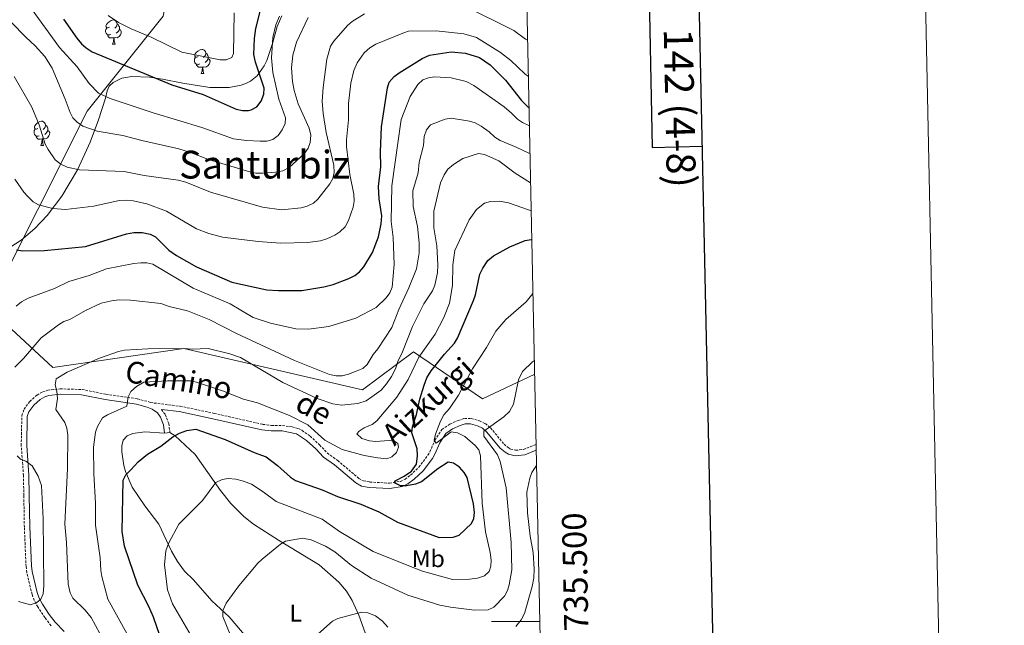
# Model space of a CAD drawing. Units: metres. Extents: x 640580 to 645096, y 4734097 to 4737159.
# Drawn here: x 644689 to 645096, y 4735498 to 4735749 of the extents above; entities that cross this region are included whole.
import ezdxf
from ezdxf.enums import TextEntityAlignment as Align

# ---------------------------------------------------------------- set-up
doc = ezdxf.new("R2010")
doc.units = ezdxf.units.M
doc.header["$MEASUREMENT"] = 0
doc.linetypes.add('TRAZOS', pattern=[0.75, 0.5, -0.25])
doc.linetypes.add('TRAZOSX2', pattern=[1.5, 1, -0.5])
for name, color, linetype, lineweight in [('Level 20', 19, 'Continuous', 0), ('Level 21', 1, 'TRAZOS', 0), ('Level 35', 92, 'Continuous', 0), ('Level 36', 92, 'Continuous', 0), ('Level 37', 92, 'Continuous', 0), ('Level 4', 36, 'Continuous', 30), ('Level 44', 1, 'Continuous', 0), ('Level 45', 19, 'Continuous', 0), ('Level 5', 36, 'Continuous', 0), ('Level 61', 19, 'Continuous', 0), ('Level 63', 7, 'Continuous', 0)]:
    doc.layers.add(name, color=color, linetype=linetype, lineweight=lineweight)
doc.styles.add('Arial', font='ARIAL.TTF', dxfattribs={"height": 0.2})

msp = doc.modelspace()

# ---------------------------------------------------------------- linework, layer by layer
at = {"layer": 'Level 20', "color": 19, "linetype": 'Continuous', "lineweight": 0, "ltscale": 0.5}
msp.add_polyline3d([(644901.7, 4735602.29, 612.36), (644880.11, 4735592.13, 617.83), (644851.62, 4735611.53, 632.03), (644830.5, 4735595.9, 636.87), (644756.72, 4735612.91, 634.99), (644702.59, 4735605.06, 636.33), (644675.74, 4735629.69, 645.01), (644716.67, 4735711.11, 667.06), (644748.1, 4735750.34, 683.03), (644758.14, 4735799.17, 701.86), (644764.69, 4735832.73, 713.88), (644768.51, 4735856.61, 725.26)], dxfattribs=at)
at = {"layer": 'Level 21', "color": 19, "linetype": 'TRAZOSX2', "lineweight": 0}
for points in [[(644701.77, 4735498.3, 638.71), (644699.23, 4735501.63, 638.89), (644696.32, 4735506.08, 639.52), (644694.82, 4735508.79, 640.01), (644693.92, 4735511.31, 640.11), (644691.77, 4735520.28, 640.72), (644691.45, 4735522.81, 640.91), (644690.75, 4735539.05, 641.32), (644690.53, 4735552.06, 641.45), (644690.39, 4735560.38, 640.8), (644689.47, 4735572.78, 639.47), (644689.71, 4735585.13, 638.22), (644690.62, 4735587.81, 637.87), (644692.96, 4735591.05, 637.21), (644695.98, 4735593.69, 636.42), (644698.34, 4735595.04, 635.8), (644700.39, 4735595.66, 635.34), (644705.57, 4735596.23, 635.13), (644714.59, 4735595.97, 633.65), (644724.5, 4735594.01, 631.57), (644737.51, 4735592.09, 629.06), (644742.2, 4735590.87, 627.98), (644742.96, 4735590.56, 627.45), (644755.17, 4735589.05, 627.09), (644769.21, 4735586.1, 626.87), (644789.31, 4735581.55, 628.24), (644792.96, 4735581.11, 628.52), (644797.44, 4735581.08, 628.34), (644801.43, 4735580.51, 628.16), (644804.01, 4735579.8, 628.16), (644805.5, 4735579.1, 628.16), (644808.84, 4735576.69, 628.16), (644812.8, 4735573.05, 628.88), (644815.96, 4735569.72, 629.06), (644820.28, 4735566.58, 628.16), (644828.99, 4735559.2, 627.8), (644830.91, 4735558.19, 627.66), (644833.56, 4735557.7, 627.39), (644841.71, 4735557.24, 626.01), (644846.2, 4735557.97, 625.11), (644848.12, 4735558.86, 624.42), (644850.42, 4735560.57, 623.5), (644853.85, 4735563.86, 622.8), (644857.55, 4735568.75, 621.73), (644858.42, 4735570.2, 621.34), (644860.43, 4735574.99, 619.55), (644863.27, 4735579.38, 618.51), (644866.68, 4735581.69, 617.92), (644870.07, 4735583.15, 617.22), (644872.65, 4735583.98, 616.67), (644875.47, 4735583.96, 616.25), (644878.88, 4735583.06, 616.01), (644881.31, 4735581.85, 615.78), (644883.44, 4735580.12, 615.21), (644889.05, 4735573.36, 613.09), (644890.73, 4735571.92, 612.61), (644891.76, 4735571.35, 612.37), (644893.84, 4735570.84, 612.02), (644897.09, 4735571.18, 611.13), (644902.31, 4735573.25, 610.13)], [(644747.44, 4735587.74, 627.45), (644748.98, 4735585.58, 626.59), (644750.48, 4735581.94, 625.92), (644750.95, 4735578.13, 624.92)]]:
    msp.add_polyline3d(points, dxfattribs=at)
at = {"layer": 'Level 21', "color": 19, "linetype": 'Continuous', "lineweight": 0}
for points in [[(644707.23, 4735495.87, 638.55), (644703.48, 4735499.76, 638.71), (644701.07, 4735502.93, 638.89), (644698.25, 4735507.24, 639.52), (644696.88, 4735509.72, 640.01), (644696.08, 4735511.96, 640.11), (644693.99, 4735520.68, 640.72), (644693.7, 4735522.99, 640.91), (644693, 4735539.12, 641.32), (644692.78, 4735552.1, 641.45), (644692.64, 4735560.49, 640.8), (644691.72, 4735572.84, 639.47), (644691.96, 4735584.74, 638.22), (644692.64, 4735586.77, 637.87), (644694.63, 4735589.52, 637.21), (644697.29, 4735591.85, 636.42), (644699.24, 4735592.96, 635.8), (644700.84, 4735593.45, 635.34), (644705.66, 4735593.98, 635.13), (644714.34, 4735593.72, 633.65), (644724.12, 4735591.79, 631.57), (644737.06, 4735589.88, 629.06), (644741.48, 4735588.73, 627.98), (644743.56, 4735587.87, 627.57), (644745.74, 4735586.26, 627.09), (644747, 4735584.48, 626.59), (644748.28, 4735581.36, 625.92), (644748.72, 4735577.87, 624.93)], [(644747.44, 4735587.74, 627.45), (644754.8, 4735586.83, 627.09), (644768.73, 4735583.9, 626.87), (644788.93, 4735579.33, 628.24), (644792.82, 4735578.86, 628.52), (644797.28, 4735578.83, 628.34), (644803.23, 4735577.68, 628.16), (644807.42, 4735574.94, 628.16), (644811.22, 4735571.45, 628.88), (644814.47, 4735568.02, 629.06), (644818.89, 4735564.81, 628.16), (644827.73, 4735557.33, 627.8), (644830.17, 4735556.04, 627.66), (644833.29, 4735555.47, 627.39), (644841.82, 4735554.98, 626.01), (644846.87, 4735555.8, 625.11), (644849.27, 4735556.92, 624.42), (644851.88, 4735558.84, 623.5), (644855.54, 4735562.36, 622.8), (644859.42, 4735567.49, 621.73), (644860.43, 4735569.18, 621.34), (644862.43, 4735573.94, 619.55), (644864.91, 4735577.79, 618.51), (644867.76, 4735579.71, 617.92), (644870.87, 4735581.04, 617.22), (644872.99, 4735581.73, 616.67), (644875.17, 4735581.71, 616.25), (644878.09, 4735580.94, 616.01), (644880.09, 4735579.94, 615.78), (644881.85, 4735578.51, 615.21), (644887.44, 4735571.78, 613.09), (644889.44, 4735570.06, 612.61), (644890.93, 4735569.24, 612.37), (644893.68, 4735568.56, 612.02), (644897.63, 4735568.98, 611.13), (644902.36, 4735570.86, 610.3)]]:
    msp.add_polyline3d(points, dxfattribs=at)
at = {"layer": 'Level 35', "color": 92, "linetype": 'Continuous', "lineweight": 0, "ltscale": 0.5}
msp.add_polyline3d([(644797.18, 4735750.45, 676.36), (644795.32, 4735746.13, 678.36), (644793.26, 4735739.06, 681.47), (644790.92, 4735732, 683.75), (644789.86, 4735729.8, 684.14), (644787.02, 4735725.7, 684.29), (644784.25, 4735723.49, 684.29), (644782.59, 4735722.66, 684.29), (644780.32, 4735721.8, 684.27), (644775.43, 4735720.84, 684.15), (644767.45, 4735720.92, 683.72), (644756.2, 4735722.71, 682.63), (644747.82, 4735724.35, 681.4), (644742.51, 4735725.17, 680.37), (644735.22, 4735725.44, 678.47), (644730.99, 4735724.67, 676.96), (644727.4, 4735722.87, 675.26), (644725.76, 4735721.38, 674.24), (644725.04, 4735719.49, 672.8), (644724.32, 4735716.46, 671.36), (644721.44, 4735707.5, 667.76), (644717.95, 4735698.3, 664.17), (644712.67, 4735686.86, 659.94), (644706.24, 4735675.94, 656.25), (644700.19, 4735667.93, 653.88), (644695.07, 4735662.5, 652.54), (644689.46, 4735657.69, 651.65), (644682.05, 4735652.91, 651.26)], dxfattribs=at)
at = {"layer": 'Level 36', "color": 92, "linetype": 'Continuous', "lineweight": 0}
for p, q in [((644727.18, 4735738.76, 0.01), (644728.31, 4735738.76, 0.01)), ((644763.88, 4735726.62, 0.01), (644765, 4735726.62, 0.01)), ((644697.61, 4735696.91, 0.01), (644698.73, 4735696.91, 0.01)), ((644748.72, 4735577.87, 624.92), (644750.95, 4735578.13, 624.92))]:
    msp.add_line(p, q, dxfattribs=at)
for points in [[(644725.88, 4735745.82, 0.01), (644725.36, 4735745.55, 0.01), (644724.82, 4735745.61, 0.01), (644724.56, 4735745.98, 0.01), (644724.5, 4735746.4, 0.01), (644724.66, 4735746.92, 0.01), (644725.14, 4735747.52, 0.01), (644725.78, 4735748.05, 0.01), (644726.68, 4735748.63, 0.01), (644727.42, 4735748.79, 0.01), (644727.85, 4735748.74, 0.01), (644728.38, 4735748.42, 0.01), (644728.91, 4735747.84, 0.01), (644729.07, 4735747.2, 0.01), (644728.96, 4735746.35, 0.01), (644728.54, 4735745.82, 0.01), (644728.12, 4735745.39, 0.01)], [(644726.47, 4735742.74, 0.01), (644726.04, 4735742.58, 0.01), (644725.46, 4735742.64, 0.01), (644724.98, 4735742.85, 0.01), (644724.56, 4735743.27, 0.01), (644724.34, 4735743.86, 0.01), (644724.34, 4735744.28, 0.01), (644724.4, 4735744.86, 0.01), (644724.82, 4735745.55, 0.01)], [(644730.02, 4735744.92, 0.01), (644730.48, 4735744.67, 0.01), (644730.82, 4735744.05, 0.01), (644730.71, 4735743.33, 0.01), (644730.5, 4735742.69, 0.01), (644729.92, 4735741.95, 0.01), (644729.12, 4735741.47, 0.01), (644728.27, 4735741.57, 0.01), (644727.84, 4735741.44, 0.01)], [(644729.07, 4735747.2, 0.01), (644729.54, 4735746.88, 0.01), (644729.86, 4735746.24, 0.01), (644730.02, 4735745.92, 0.01), (644730.02, 4735745.34, 0.01), (644730.02, 4735744.92, 0.01), (644729.65, 4735744.23, 0.01), (644729.23, 4735743.75, 0.01), (644728.75, 4735743.33, 0.01)], [(644727.73, 4735741.44, 0.01), (644726.84, 4735741.36, 0.01), (644726, 4735741.36, 0.01), (644725.57, 4735741.79, 0.01), (644725.25, 4735742.26, 0.01), (644725.25, 4735742.58, 0.01)], [(644727.18, 4735738.76, 0.01), (644727.62, 4735739.92, 0.01), (644727.73, 4735741.44, 0.01), (644727.84, 4735741.44, 0.01), (644727.88, 4735740.86, 0.01), (644727.91, 4735740.17, 0.01), (644727.98, 4735739.56, 0.01), (644728.1, 4735739.16, 0.01), (644728.31, 4735738.76, 0.01)], [(644762.58, 4735733.68, 0.01), (644762.05, 4735733.41, 0.01), (644761.52, 4735733.47, 0.01), (644761.25, 4735733.84, 0.01), (644761.2, 4735734.26, 0.01), (644761.36, 4735734.78, 0.01), (644761.84, 4735735.38, 0.01), (644762.47, 4735735.91, 0.01), (644763.37, 4735736.49, 0.01), (644764.12, 4735736.65, 0.01), (644764.54, 4735736.6, 0.01), (644765.07, 4735736.28, 0.01), (644765.6, 4735735.7, 0.01), (644765.76, 4735735.06, 0.01), (644765.65, 4735734.21, 0.01), (644765.23, 4735733.68, 0.01), (644764.81, 4735733.25, 0.01)], [(644763.16, 4735730.6, 0.01), (644762.74, 4735730.44, 0.01), (644762.15, 4735730.5, 0.01), (644761.68, 4735730.71, 0.01), (644761.25, 4735731.13, 0.01), (644761.04, 4735731.72, 0.01), (644761.04, 4735732.14, 0.01), (644761.09, 4735732.72, 0.01), (644761.52, 4735733.41, 0.01)], [(644766.71, 4735732.78, 0.01), (644767.17, 4735732.53, 0.01), (644767.51, 4735731.91, 0.01), (644767.4, 4735731.19, 0.01), (644767.19, 4735730.55, 0.01), (644766.61, 4735729.81, 0.01), (644765.81, 4735729.33, 0.01), (644764.96, 4735729.43, 0.01), (644764.53, 4735729.3, 0.01)], [(644765.76, 4735735.06, 0.01), (644766.24, 4735734.74, 0.01), (644766.55, 4735734.1, 0.01), (644766.71, 4735733.78, 0.01), (644766.71, 4735733.2, 0.01), (644766.71, 4735732.78, 0.01), (644766.34, 4735732.09, 0.01), (644765.92, 4735731.61, 0.01), (644765.44, 4735731.19, 0.01)], [(644764.42, 4735729.3, 0.01), (644763.53, 4735729.22, 0.01), (644762.69, 4735729.22, 0.01), (644762.26, 4735729.65, 0.01), (644761.94, 4735730.12, 0.01), (644761.94, 4735730.44, 0.01)], [(644763.88, 4735726.62, 0.01), (644764.31, 4735727.78, 0.01), (644764.42, 4735729.3, 0.01), (644764.53, 4735729.3, 0.01), (644764.57, 4735728.72, 0.01), (644764.6, 4735728.03, 0.01), (644764.67, 4735727.42, 0.01), (644764.79, 4735727.02, 0.01), (644765, 4735726.62, 0.01)], [(644696.31, 4735703.97, 0.01), (644695.78, 4735703.7, 0.01), (644695.25, 4735703.76, 0.01), (644694.98, 4735704.13, 0.01), (644694.93, 4735704.56, 0.01), (644695.09, 4735705.08, 0.01), (644695.57, 4735705.67, 0.01), (644696.2, 4735706.2, 0.01), (644697.1, 4735706.78, 0.01), (644697.85, 4735706.94, 0.01), (644698.27, 4735706.89, 0.01), (644698.8, 4735706.58, 0.01), (644699.33, 4735705.99, 0.01), (644699.49, 4735705.35, 0.01), (644699.38, 4735704.5, 0.01), (644698.96, 4735703.97, 0.01), (644698.54, 4735703.54, 0.01)], [(644696.89, 4735700.89, 0.01), (644696.47, 4735700.73, 0.01), (644695.88, 4735700.79, 0.01), (644695.41, 4735701, 0.01), (644694.98, 4735701.42, 0.01), (644694.77, 4735702.01, 0.01), (644694.77, 4735702.43, 0.01), (644694.82, 4735703.02, 0.01), (644695.25, 4735703.7, 0.01)], [(644700.44, 4735703.07, 0.01), (644700.9, 4735702.82, 0.01), (644701.24, 4735702.2, 0.01), (644701.13, 4735701.48, 0.01), (644700.92, 4735700.84, 0.01), (644700.34, 4735700.1, 0.01), (644699.54, 4735699.62, 0.01), (644698.69, 4735699.72, 0.01), (644698.26, 4735699.6, 0.01)], [(644699.49, 4735705.35, 0.01), (644699.97, 4735705.04, 0.01), (644700.28, 4735704.4, 0.01), (644700.44, 4735704.08, 0.01), (644700.44, 4735703.5, 0.01), (644700.44, 4735703.07, 0.01), (644700.07, 4735702.38, 0.01), (644699.65, 4735701.9, 0.01), (644699.17, 4735701.48, 0.01)], [(644698.15, 4735699.6, 0.01), (644697.26, 4735699.51, 0.01), (644696.42, 4735699.51, 0.01), (644695.99, 4735699.94, 0.01), (644695.67, 4735700.42, 0.01), (644695.67, 4735700.73, 0.01)], [(644697.61, 4735696.91, 0.01), (644698.04, 4735698.07, 0.01), (644698.15, 4735699.6, 0.01), (644698.26, 4735699.6, 0.01), (644698.3, 4735699.01, 0.01), (644698.33, 4735698.32, 0.01), (644698.4, 4735697.71, 0.01), (644698.52, 4735697.31, 0.01), (644698.73, 4735696.91, 0.01)], [(644791.97, 4735482.5, 612.19), (644775.37, 4735501.9, 614.7), (644768.3, 4735508.57, 616.5), (644760.73, 4735517.2, 617.58), (644756.99, 4735520.81, 618.91), (644754.07, 4735524.83, 619.71), (644751.62, 4735529.12, 620.39), (644746.32, 4735540.22, 621.42), (644740.55, 4735547.81, 622.79), (644735.34, 4735555.65, 623.92), (644732.52, 4735562.03, 625.01), (644731.82, 4735564.56, 625.01), (644731.07, 4735570.19, 625.73), (644731.11, 4735572.67, 625.73), (644731.65, 4735575, 625.73), (644733.22, 4735576.81, 625.73), (644735.65, 4735577.77, 625.6), (644740.56, 4735578.46, 625.09), (644748.72, 4735577.87, 624.92)], [(644750.95, 4735578.13, 624.92), (644753.11, 4735576.86, 624.62), (644761.39, 4735569.03, 622.95), (644771.81, 4735554.24, 619.47), (644776.17, 4735548.8, 618.47), (644781.42, 4735543.44, 617.62), (644785.44, 4735540.29, 617.03), (644795.81, 4735533.63, 614.92), (644812.57, 4735523.47, 613.22), (644820.72, 4735516.23, 612), (644823.96, 4735512.53, 611.23), (644826.3, 4735508.7, 610.55), (644829.06, 4735502.58, 609.49), (644831.62, 4735495.38, 607.34), (644834.6, 4735491.45, 606.5), (644837.77, 4735488.08, 606.29), (644840.04, 4735486.44, 605.8), (644846.32, 4735482.72, 604.11), (644856.38, 4735477.23, 602.67), (644866.09, 4735470.32, 601.59), (644872.71, 4735466.74, 601.42), (644874.37, 4735465.37, 601.42)]]:
    msp.add_polyline3d(points, dxfattribs=at)
at = {"layer": 'Level 4', "color": 36, "linetype": 'Continuous', "lineweight": 30}
msp.add_line((644900.23, 4735658, 625.01), (644900.53, 4735657.99, 625.01), dxfattribs=at)
for points in [[(644706.98, 4735749.16, 675.01), (644712.41, 4735741.26, 675.01), (644714.38, 4735738.92, 675.01), (644716.32, 4735737.21, 675.01), (644718.77, 4735735.68, 675.01), (644751.75, 4735722, 675.01), (644764.66, 4735717.92, 675.01), (644778.32, 4735711.94, 675.01), (644780.91, 4735711.38, 675.01), (644783.41, 4735711.4, 675.01), (644784.49, 4735711.61, 675.01), (644786.87, 4735712.94, 675.01), (644788.59, 4735715.28, 675.01), (644789.75, 4735718.11, 675.01), (644789.9, 4735720.61, 675.01), (644786.3, 4735731.41, 675.01), (644785.6, 4735734.54, 675.01), (644785.82, 4735741.11, 675.01), (644786.38, 4735745.32, 675.01), (644789.12, 4735755.66, 675.01)], [(644687.52, 4735653.76, 650.01), (644690, 4735653.38, 650.01), (644699.1, 4735653.4, 650.01), (644716.06, 4735655.07, 650.01), (644733, 4735660.31, 650.01), (644736.05, 4735660.95, 650.01), (644739.44, 4735660.91, 650.01), (644742.69, 4735660.22, 650.01), (644744.91, 4735659.05, 650.01), (644750.51, 4735653.53, 650.01), (644753.66, 4735651.42, 650.01), (644761.91, 4735646.76, 650.01), (644776.57, 4735640.4, 650.01), (644791, 4735637.22, 650.01), (644795.8, 4735636.88, 650.01), (644805.43, 4735636.94, 650.01), (644814.61, 4735638.4, 650.01), (644818.4, 4735639.41, 650.01), (644824.93, 4735641.88, 650.01), (644827.32, 4735643.1, 650.01), (644829.29, 4735644.63, 650.01), (644831.07, 4735646.65, 650.01), (644834.66, 4735652.65, 650.01), (644837.09, 4735659.11, 650.01), (644838.3, 4735664.46, 650.01), (644838.55, 4735667.73, 650.01), (644837.39, 4735674.78, 650.01), (644837.13, 4735679.99, 650.01), (644838.04, 4735687.99, 650.01), (644837.93, 4735694.22, 650.01), (644838.45, 4735704.56, 650.01), (644840.85, 4735720.67, 650.01), (644841.62, 4735723.05, 650.01), (644843.68, 4735725.46, 650.01), (644845.65, 4735727, 650.01), (644855.15, 4735732.86, 650.01), (644858.22, 4735734.3, 650.01), (644867.23, 4735735.58, 650.01), (644873.13, 4735735.09, 650.01), (644878.84, 4735733.3, 650.01), (644883.36, 4735730.22, 650.01), (644889.69, 4735723.91, 650.01), (644896.32, 4735715.51, 650.01), (644899.39, 4735712.35, 650.01)], [(644751.88, 4735479.42, 625.01), (644744.09, 4735501.84, 625.01), (644742.23, 4735506.28, 625.01), (644737.62, 4735515.03, 625.01), (644732.21, 4735531.23, 625.01), (644731.22, 4735537.25, 625.01), (644731.62, 4735558.45, 625.01), (644732.75, 4735560.69, 625.01), (644734.7, 4735562.81, 625.01), (644737.85, 4735566.08, 625.01), (644741.72, 4735569.25, 625.01), (644747.19, 4735572.47, 625.01), (644752.07, 4735576.4, 625.01), (644754.91, 4735577.97, 625.01), (644757.85, 4735579.05, 625.01), (644761.57, 4735579.63, 625.01), (644773.79, 4735575.25, 625.01), (644785.81, 4735569.88, 625.01), (644790.74, 4735568.13, 625.01), (644795.43, 4735564.56, 625.01), (644800.81, 4735559.71, 625.01), (644802.89, 4735558.31, 625.01), (644813.85, 4735554.46, 625.01), (644820.22, 4735551.72, 625.01), (644829.82, 4735548.55, 625.01), (644837.28, 4735545.36, 625.01), (644844.97, 4735541.13, 625.01), (644862.28, 4735534.81, 625.01), (644868.07, 4735534.94, 625.01), (644870.45, 4735535.74, 625.01), (644875.54, 4735540.55, 625.01), (644876.53, 4735542.66, 625.01), (644876.89, 4735545.13, 625.01), (644876.46, 4735548.63, 625.01), (644873.85, 4735559.52, 625.01), (644872.61, 4735561.69, 625.01), (644870.57, 4735563.85, 625.01), (644868.2, 4735565.54, 625.01), (644865.88, 4735565.87, 625.01), (644861.66, 4735563.16, 625.01), (644854.85, 4735557.72, 625.01), (644852.5, 4735556.77, 625.01), (644848.77, 4735556.13, 625.01), (644846.27, 4735556.16, 625.01), (644843.75, 4735557.31, 625.01), (644843.98, 4735558.24, 625.01), (644847.71, 4735560.19, 625.01), (644850.78, 4735562.24, 625.01), (644852.85, 4735565.04, 625.01), (644853.22, 4735568.56, 625.01), (644853.15, 4735571.43, 625.01), (644850.88, 4735578.12, 625.01), (644851.18, 4735580.59, 625.01), (644852.89, 4735585.68, 625.01), (644854.18, 4735591.99, 625.01), (644856.03, 4735597.7, 625.01), (644857.18, 4735600.86, 625.01), (644858.86, 4735603.76, 625.01), (644864.37, 4735610.57, 625.01), (644868.61, 4735615.08, 625.01), (644869.85, 4735617.25, 625.01), (644876.44, 4735632.78, 625.01), (644877.23, 4735635.15, 625.01), (644878.97, 4735643.63, 625.01), (644880.27, 4735646.17, 625.01), (644882.29, 4735649.27, 625.01), (644884.63, 4735651.2, 625.01), (644891.45, 4735654.99, 625.01), (644897.76, 4735657.61, 625.01), (644900.23, 4735658, 625.01)]]:
    msp.add_polyline3d(points, dxfattribs=at)
at = {"layer": 'Level 5', "color": 36, "linetype": 'Continuous', "lineweight": 0}
for points in [[(644693.7, 4735753.46, 670.01), (644705.31, 4735737.36, 670.01), (644712.53, 4735729.45, 670.01), (644717.57, 4735722.51, 670.01), (644721.34, 4735718.56, 670.01), (644726.29, 4735716.37, 670.01), (644743.98, 4735710.41, 670.01), (644764.13, 4735704.38, 670.01), (644777.2, 4735699.57, 670.01), (644782.55, 4735698.9, 670.01), (644788.22, 4735698.65, 670.01), (644791.05, 4735698.7, 670.01), (644793.46, 4735699.33, 670.01), (644795.67, 4735701.08, 670.01), (644797.32, 4735703.36, 670.01), (644798.57, 4735706.04, 670.01), (644798.67, 4735708.38, 670.01), (644795.9, 4735716.05, 670.01), (644793.51, 4735727.06, 670.01), (644792.91, 4735733.09, 670.01), (644793.45, 4735741.61, 670.01), (644794.69, 4735746.85, 670.01), (644796.21, 4735750.35, 670.01)], [(644725.4, 4735750.58, 680.01), (644729.7, 4735747.75, 680.01), (644734.86, 4735745.12, 680.01), (644743.12, 4735741.73, 680.01), (644755.88, 4735735.52, 680.01), (644771.69, 4735732.26, 680.01), (644774.21, 4735732.29, 680.01), (644776.51, 4735733.33, 680.01), (644777.22, 4735734.94, 680.01), (644777.47, 4735751.68, 680.01)], [(644872.26, 4735754.77, 660.01), (644893.03, 4735744.45, 660.01), (644897.84, 4735740.87, 660.01), (644898.8, 4735740.45, 660.01)], [(644685.36, 4735747.94, 665.01), (644691.32, 4735741.68, 665.01), (644695.28, 4735738.04, 665.01), (644699.16, 4735733.68, 665.01), (644702.25, 4735728.85, 665.01), (644707.64, 4735716.1, 665.01), (644709.64, 4735710.58, 665.01), (644710.84, 4735708.38, 665.01), (644712.52, 4735706.53, 665.01), (644714.96, 4735704.9, 665.01), (644720.81, 4735702.8, 665.01), (644731.51, 4735701.06, 665.01), (644739.38, 4735698.92, 665.01), (644754.6, 4735695.51, 665.01), (644759.39, 4735694, 665.01), (644767.32, 4735690.9, 665.01), (644783.99, 4735685.98, 665.01), (644786.45, 4735685.49, 665.01), (644789.43, 4735685.45, 665.01), (644794.63, 4735685.79, 665.01), (644797.59, 4735686.44, 665.01), (644800.25, 4735687.72, 665.01), (644806.37, 4735693.41, 665.01), (644808.07, 4735695.75, 665.01), (644808.91, 4735698.11, 665.01), (644809.14, 4735701.22, 665.01), (644808.54, 4735704, 665.01), (644803.99, 4735714.11, 665.01), (644802.32, 4735719.61, 665.01), (644801.66, 4735723.28, 665.01), (644801.2, 4735729.01, 665.01), (644801.77, 4735734.26, 665.01), (644803.25, 4735739.63, 665.01), (644808.13, 4735749.77, 665.01)], [(644686.5, 4735725.46, 660.01), (644693.86, 4735712.75, 660.01), (644696.89, 4735705.38, 660.01), (644699.31, 4735697.5, 660.01), (644700.55, 4735695.22, 660.01), (644703.49, 4735690.99, 660.01), (644705.84, 4735689.13, 660.01), (644708.45, 4735687.94, 660.01), (644713.57, 4735686.81, 660.01), (644731.98, 4735686.16, 660.01), (644740.21, 4735684.5, 660.01), (644754.34, 4735682.54, 660.01), (644757.52, 4735681.75, 660.01), (644767.72, 4735677.63, 660.01), (644789.21, 4735671.34, 660.01), (644797.09, 4735670.24, 660.01), (644805.12, 4735671.16, 660.01), (644807.71, 4735671.82, 660.01), (644810.28, 4735672.97, 660.01), (644812.12, 4735674.67, 660.01), (644817.06, 4735680.98, 660.01), (644818.32, 4735683.28, 660.01), (644818.87, 4735685.73, 660.01), (644818.67, 4735688.8, 660.01), (644815.5, 4735702.22, 660.01), (644814.25, 4735710.17, 660.01), (644813.92, 4735715.26, 660.01), (644814.27, 4735720.92, 660.01), (644815.73, 4735732.52, 660.01), (644817.29, 4735737.91, 660.01), (644818.67, 4735740.09, 660.01), (644824.34, 4735746.48, 660.01), (644826.22, 4735748.13, 660.01), (644831.42, 4735751.34, 660.01)], [(644899.12, 4735725.36, 655.01), (644897.6, 4735726.5, 655.01), (644891.84, 4735732.08, 655.01), (644887.53, 4735735.35, 655.01), (644877.62, 4735741.48, 655.01), (644872.36, 4735743.05, 655.01), (644860.92, 4735744.3, 655.01), (644849.57, 4735744.11, 655.01), (644847.18, 4735743.4, 655.01), (644836.03, 4735738.85, 655.01), (644833.6, 4735737.25, 655.01), (644831.25, 4735735.15, 655.01), (644828.32, 4735731.07, 655.01), (644826.89, 4735727.88, 655.01), (644825.68, 4735722.63, 655.01), (644824.76, 4735714.24, 655.01), (644824.72, 4735707.47, 655.01), (644823.89, 4735699.23, 655.01), (644823.93, 4735696.52, 655.01), (644825.35, 4735684.88, 655.01), (644826.98, 4735676.74, 655.01), (644827.12, 4735673.87, 655.01), (644826.74, 4735671.4, 655.01), (644824.8, 4735665.82, 655.01), (644823.38, 4735663.26, 655.01), (644821.13, 4735661.15, 655.01), (644819.03, 4735659.8, 655.01), (644815.82, 4735658.33, 655.01), (644813.14, 4735657.48, 655.01), (644807.85, 4735656.72, 655.01), (644796.69, 4735656.48, 655.01), (644787.44, 4735657.19, 655.01), (644772.62, 4735659.04, 655.01), (644766.96, 4735660.45, 655.01), (644761.93, 4735662.41, 655.01), (644749.5, 4735669.68, 655.01), (644741.39, 4735672.73, 655.01), (644735.67, 4735674.02, 655.01), (644732.84, 4735674.3, 655.01), (644729.91, 4735674.19, 655.01), (644719.53, 4735671.84, 655.01), (644707.8, 4735670.4, 655.01), (644702.57, 4735670.77, 655.01), (644696.66, 4735672.32, 655.01), (644694.45, 4735673.65, 655.01), (644692.15, 4735675.73, 655.01), (644690.5, 4735677.61, 655.01), (644686.75, 4735683.01, 655.01)], [(644775.82, 4735631.34, 645.01), (644785.35, 4735625.76, 645.01), (644792.45, 4735623.34, 645.01), (644803.04, 4735621.01, 645.01), (644808.19, 4735620.93, 645.01), (644816.57, 4735622.03, 645.01), (644827.71, 4735625.42, 645.01), (644836.2, 4735629.87, 645.01), (644840.27, 4735633.85, 645.01), (644841.87, 4735635.94, 645.01), (644842.82, 4735638.26, 645.01), (644843.57, 4735647.69, 645.01), (644843.17, 4735658.85, 645.01), (644842.32, 4735665.4, 645.01), (644842.62, 4735680.18, 645.01), (644846.49, 4735707.58, 645.01), (644850.29, 4735717.19, 645.01), (644853.45, 4735722.12, 645.01), (644855.49, 4735723.97, 645.01), (644857.82, 4735724.87, 645.01), (644860.3, 4735725.22, 645.01), (644867.17, 4735724.86, 645.01), (644873.42, 4735723.33, 645.01), (644876.56, 4735721.65, 645.01), (644889.1, 4735712.82, 645.01), (644892.16, 4735710.31, 645.01), (644894.57, 4735707.81, 645.01), (644896.66, 4735706.42, 645.01), (644899.55, 4735704.95, 645.01)], [(644686.82, 4735605.26, 640.01), (644690.43, 4735608.84, 640.01), (644697.75, 4735617.3, 640.01), (644704.81, 4735622.76, 640.01), (644707.07, 4735624.15, 640.01), (644709.59, 4735624.87, 640.01), (644716.05, 4735628.69, 640.01), (644722.53, 4735631.62, 640.01), (644727.45, 4735632.83, 640.01), (644730.18, 4735633.1, 640.01), (644734.69, 4735632.98, 640.01), (644747.14, 4735631.48, 640.01), (644750.68, 4735630.25, 640.01), (644758.2, 4735628.49, 640.01), (644767.09, 4735624.9, 640.01), (644778.4, 4735619.18, 640.01), (644802.36, 4735607.91, 640.01), (644816.82, 4735602.22, 640.01), (644819.64, 4735601.56, 640.01), (644822.14, 4735601.62, 640.01), (644824.78, 4735602.25, 640.01), (644827.9, 4735603.51, 640.01), (644830.6, 4735604.69, 640.01), (644832.5, 4735606.31, 640.01), (644834.89, 4735610.4, 640.01), (644836.89, 4735612.78, 640.01), (644842.7, 4735621.63, 640.01), (644845.57, 4735629.08, 640.01), (644849.64, 4735637.96, 640.01), (644852.82, 4735645.85, 640.01), (644853.95, 4735652.51, 640.01), (644853.98, 4735656.57, 640.01), (644853.27, 4735663.36, 640.01), (644851.46, 4735671.61, 640.01), (644851.4, 4735678.08, 640.01), (644853.55, 4735685.59, 640.01), (644853.91, 4735690, 640.01), (644855.68, 4735696.94, 640.01), (644855.99, 4735700.59, 640.01), (644856.97, 4735703.38, 640.01), (644858.63, 4735705.38, 640.01), (644864.73, 4735707.79, 640.01), (644867.22, 4735708.16, 640.01), (644874.74, 4735706.96, 640.01), (644877.15, 4735706.31, 640.01), (644879.63, 4735704.84, 640.01), (644882.95, 4735702.59, 640.01), (644885.27, 4735700.28, 640.01), (644887.4, 4735698.97, 640.01), (644894.06, 4735696.26, 640.01), (644899.32, 4735693.67, 640.01), (644899.79, 4735693.51, 640.01)], [(644775.69, 4735610.7, 635.01), (644780.1, 4735609.26, 635.01), (644797.66, 4735598.88, 635.01), (644811.8, 4735592.21, 635.01), (644818.29, 4735590.01, 635.01), (644821.8, 4735589.55, 635.01), (644828.59, 4735590.24, 635.01), (644831.99, 4735591.32, 635.01), (644834.45, 4735592.88, 635.01), (644838.23, 4735595.75, 635.01), (644840.48, 4735598.29, 635.01), (644842.49, 4735601.37, 635.01), (644844.17, 4735604.58, 635.01), (644845.29, 4735608.02, 635.01), (644846.84, 4735610.91, 635.01), (644851.14, 4735621.99, 635.01), (644855.95, 4735631.35, 635.01), (644859.45, 4735636.77, 635.01), (644860.37, 4735639.09, 635.01), (644861.52, 4735644.18, 635.01), (644861.71, 4735647.51, 635.01), (644861.22, 4735655.37, 635.01), (644859.98, 4735662.9, 635.01), (644860.05, 4735669.75, 635.01), (644862.75, 4735681.38, 635.01), (644864.26, 4735684.81, 635.01), (644865.81, 4735687.08, 635.01), (644868.12, 4735688.99, 635.01), (644872.05, 4735691.5, 635.01), (644878.49, 4735693.52, 635.01), (644880.95, 4735693.1, 635.01), (644886.94, 4735690.53, 635.01), (644893.61, 4735685.46, 635.01), (644900.04, 4735681.45, 635.01)], [(644835.84, 4735574.44, 630.01), (644833.36, 4735574.69, 630.01), (644830.27, 4735575.68, 630.01), (644828.23, 4735577.62, 630.01), (644829.17, 4735578.74, 630.01), (644831.23, 4735580.15, 630.01), (644834.49, 4735581.48, 630.01), (644836.43, 4735583.07, 630.01), (644844.71, 4735592.81, 630.01), (644849.45, 4735600.16, 630.01), (644853.88, 4735609.36, 630.01), (644860.52, 4735618.81, 630.01), (644864.1, 4735625.81, 630.01), (644866.51, 4735631.65, 630.01), (644867.78, 4735639.01, 630.01), (644867.89, 4735647.49, 630.01), (644868.66, 4735653.4, 630.01), (644874.63, 4735666.17, 630.01), (644877.67, 4735670.37, 630.01), (644880.99, 4735673.02, 630.01), (644883.42, 4735673.67, 630.01), (644887.13, 4735673.86, 630.01), (644890.82, 4735673.17, 630.01), (644899.11, 4735670.23, 630.01), (644900.28, 4735669.92, 630.01)], [(644687.38, 4735630.48, 645.01), (644689.63, 4735632.18, 645.01), (644692.39, 4735633.71, 645.01), (644703.18, 4735637.78, 645.01), (644709.12, 4735640.58, 645.01), (644717.53, 4735643.18, 645.01), (644724.75, 4735645.86, 645.01), (644736.07, 4735648.15, 645.01), (644738.85, 4735648.38, 645.01), (644741.44, 4735648.37, 645.01), (644743.89, 4735647.87, 645.01), (644760.48, 4735637.94, 645.01), (644775.82, 4735631.34, 645.01)], [(644759.7, 4735494.16, 620.01), (644752.03, 4735507.36, 620.01), (644749.87, 4735513.13, 620.01), (644748.62, 4735523.47, 620.01), (644749.27, 4735529.28, 620.01), (644750.37, 4735532.22, 620.01), (644754.57, 4735540.29, 620.01), (644764.35, 4735550.11, 620.01), (644769.94, 4735557.54, 620.01), (644772.49, 4735558.76, 620.01), (644774.97, 4735559.11, 620.01), (644778.15, 4735558.95, 620.01), (644781.32, 4735558.13, 620.01), (644784.61, 4735556.83, 620.01), (644789.44, 4735553.72, 620.01), (644794.78, 4735549.59, 620.01), (644813.89, 4735542.35, 620.01), (644821.07, 4735537.27, 620.01), (644834.88, 4735528.94, 620.01), (644849.05, 4735523.28, 620.01), (644855.32, 4735520.88, 620.01), (644867.8, 4735517.35, 620.01), (644874.77, 4735517.56, 620.01), (644878.13, 4735518.01, 620.01), (644881.01, 4735518.88, 620.01), (644882.89, 4735520.74, 620.01), (644883.54, 4735522.85, 620.01), (644883.66, 4735525.35, 620.01), (644883.32, 4735528.55, 620.01), (644881.43, 4735537.16, 620.01), (644880.03, 4735549.03, 620.01), (644879.26, 4735568.58, 620.01), (644878.56, 4735570.98, 620.01), (644877.1, 4735572.8, 620.01), (644872.81, 4735576.5, 620.01), (644869.77, 4735578.05, 620.01), (644867.24, 4735578.52, 620.01), (644860.98, 4735573.84, 620.01), (644860.22, 4735575.03, 620.01), (644860.72, 4735577.48, 620.01), (644862.73, 4735582.86, 620.01), (644864.14, 4735585.5, 620.01), (644866.43, 4735588.15, 620.01), (644870.16, 4735593.6, 620.01), (644876, 4735604.5, 620.01), (644881.81, 4735613.36, 620.01), (644885.59, 4735620.07, 620.01), (644889.82, 4735624.98, 620.01), (644898.14, 4735632.23, 620.01), (644901, 4735635.72, 620.01)], [(644721.96, 4735495.04, 635.01), (644718.43, 4735501.74, 635.01), (644715.85, 4735504.78, 635.01), (644710.78, 4735509.61, 635.01), (644709.71, 4735511.85, 635.01), (644708.84, 4735515.45, 635.01), (644708.19, 4735532.67, 635.01), (644707.45, 4735540.24, 635.01), (644708.53, 4735563.3, 635.01), (644708.68, 4735577.15, 635.01), (644708.36, 4735579.95, 635.01), (644707.53, 4735582.31, 635.01), (644703.73, 4735587.77, 635.01), (644704.4, 4735592.32, 635.01), (644704.2, 4735595.34, 635.01), (644703.42, 4735597.92, 635.01), (644703.84, 4735600.35, 635.01), (644708.49, 4735603.13, 635.01), (644721.81, 4735609, 635.01), (644729.72, 4735611.66, 635.01), (644732.17, 4735612.19, 635.01), (644741.73, 4735612.78, 635.01), (644756.75, 4735612.96, 635.01), (644760.18, 4735612.63, 635.01), (644766.68, 4735612.91, 635.01), (644775.69, 4735610.7, 635.01)], [(644777.6, 4735490.19, 615.01), (644772.81, 4735502.11, 615.01), (644772.75, 4735504.63, 615.01), (644774.21, 4735507.55, 615.01), (644779.36, 4735514.71, 615.01), (644787.23, 4735524.15, 615.01), (644789.06, 4735525.85, 615.01), (644796.57, 4735531.98, 615.01), (644798.75, 4735533.23, 615.01), (644805.7, 4735534.47, 615.01), (644809.25, 4735533.85, 615.01), (644815.19, 4735531.25, 615.01), (644819.15, 4735528.84, 615.01), (644825.99, 4735523.24, 615.01), (644834.15, 4735517.99, 615.01), (644849.22, 4735510.92, 615.01), (644862.53, 4735506.82, 615.01), (644866.94, 4735505.96, 615.01), (644876.82, 4735504.76, 615.01), (644882.41, 4735504.88, 615.01), (644884.86, 4735505.97, 615.01), (644889.29, 4735510.51, 615.01), (644890.41, 4735512.79, 615.01), (644891.11, 4735515.19, 615.01), (644892.2, 4735521.38, 615.01), (644891.99, 4735532.67, 615.01), (644889.93, 4735555.29, 615.01), (644887.5, 4735566.2, 615.01), (644886.39, 4735568.98, 615.01), (644880.65, 4735576.65, 615.01), (644880.71, 4735578.78, 615.01), (644888.95, 4735584.71, 615.01), (644891.23, 4735586.88, 615.01), (644892.95, 4735589.97, 615.01), (644895.05, 4735599.99, 615.01), (644896.66, 4735603.37, 615.01), (644900.81, 4735607.44, 615.01), (644901.58, 4735608, 615.01)], [(644733.1, 4735495.04, 630.01), (644725.29, 4735509.25, 630.01), (644722.8, 4735518.6, 630.01), (644722.43, 4735521.07, 630.01), (644722.07, 4735526.41, 630.01), (644720.15, 4735539.9, 630.01), (644720.22, 4735549.03, 630.01), (644719.41, 4735561.1, 630.01), (644719.35, 4735572.08, 630.01), (644720.21, 4735578.33, 630.01), (644721, 4735580.69, 630.01), (644723.02, 4735584.2, 630.01), (644725.15, 4735585.56, 630.01), (644733.12, 4735589.05, 630.01), (644733.61, 4735592.88, 630.01), (644734.79, 4735595.08, 630.01), (644737.06, 4735597.24, 630.01), (644740.14, 4735599.02, 630.01), (644749.97, 4735599.62, 630.01), (644759.47, 4735599.56, 630.01), (644761.92, 4735599.05, 630.01), (644772.68, 4735595.38, 630.01), (644781.4, 4735591.92, 630.01), (644787.1, 4735590.41, 630.01), (644800.38, 4735585.22, 630.01), (644808, 4735581.37, 630.01), (644814.98, 4735575.06, 630.01), (644822.06, 4735571.22, 630.01), (644831.21, 4735568.72, 630.01), (644836.87, 4735567.65, 630.01), (644840.52, 4735567.26, 630.01), (644842.63, 4735568.1, 630.01), (644844.61, 4735569.95, 630.01), (644845.44, 4735572.12, 630.01), (644845.07, 4735573.66, 630.01), (644843.7, 4735574.66, 630.01), (644841.57, 4735574.9, 630.01), (644835.84, 4735574.44, 630.01)], [(644687.81, 4735568.57, 640.01), (644689.18, 4735567.18, 640.01), (644691.33, 4735566.28, 640.01), (644693.98, 4735564.35, 640.01), (644696.46, 4735560.08, 640.01), (644697.84, 4735556.33, 640.01), (644698.49, 4735542.43, 640.01), (644698.87, 4735514.9, 640.01), (644698.52, 4735511.53, 640.01), (644697.52, 4735509.24, 640.01), (644695.93, 4735507.91, 640.01), (644693.26, 4735506.88, 640.01), (644688.39, 4735508.27, 640.01)], [(644893.87, 4735497.9, 610.01), (644896.07, 4735500.72, 610.01), (644897.43, 4735503.33, 610.01), (644900.61, 4735514.52, 610.01), (644901.32, 4735518.11, 610.01), (644901.52, 4735521.72, 610.01), (644901.13, 4735528.56, 610.01), (644899.88, 4735535.38, 610.01), (644898.74, 4735544.9, 610.01), (644898.48, 4735553.47, 610.01), (644899.71, 4735559.35, 610.01), (644900.57, 4735561.69, 610.01), (644902.5, 4735564.55, 610.01)], [(644812.13, 4735494.84, 610.01), (644818.09, 4735500.18, 610.01), (644820.32, 4735501.31, 610.01), (644830.06, 4735503.92, 610.01), (644832.75, 4735503.66, 610.01), (644835.91, 4735502.35, 610.01), (644838.73, 4735500.17, 610.01), (644841.05, 4735497.74, 610.01)]]:
    msp.add_polyline3d(points, dxfattribs=at)
at = {"layer": 'Level 61', "color": 19, "linetype": 'Continuous', "lineweight": 0}
msp.add_polyline3d([(641513.03, 4734508.89, 0.01), (641465.62, 4736822.22, 0.01), (644874.62, 4736893.04, 0.01), (644923.16, 4734579.72, 0.01), (641513.03, 4734508.89, 0.01)], close=True, dxfattribs=at)
at = {"layer": 'Level 63', "linetype": 'Continuous', "lineweight": 0}
msp.add_polyline3d([(640641.79, 4734096.87, 0.01), (640580.12, 4737066.24, 0.01), (645034.15, 4737158.75, 0.01), (645095.83, 4734189.39, 0.01), (640641.79, 4734096.87, 0.01)], close=True, dxfattribs=at)
at = {"layer": 'Level 63', "linetype": 'Continuous', "lineweight": 30}
for points in [[(641389.81, 4736870.49, 0.01), (641442, 4734456.07, 0.01), (644996.15, 4734532.89, 0.01), (644944.04, 4736944.32, 0.01), (641389.81, 4736870.49, 0.01)], [(644969.36, 4735772.71, 0.01), (644948.71, 4735772.27, 0.01), (644950.29, 4735696.12, 0.01), (644971, 4735696.55, 0.01)]]:
    msp.add_polyline3d(points, dxfattribs=at)
at = {"layer": 'Level 63', "linetype": 'Continuous', "lineweight": 0}
msp.add_polyline3d([(644903.85, 4735500, 0.01), (644883.85, 4735500, 0.01)], dxfattribs=at)

# ---------------------------------------------------------------- texts
at = {"layer": 'Level 37', "color": 92, "linetype": 'Continuous', "lineweight": 0, "style": 'Arial'}
for s, p in [('Mb', (644857.74, 4735526.02, 621.65)), ('L', (644802.94, 4735503.47, 610.45))]:
    msp.add_text(s, height=7, dxfattribs=at).set_placement(p, align=Align.MIDDLE_CENTER)
at = {"layer": 'Level 44', "color": 19, "linetype": 'Continuous', "lineweight": 0, "style": 'Arial'}
for s, rotation, p in [('Aizkurgi', 42.528, (644862.54, 4735585.79, 624.4)), ('Camino', -9.5507, (644753.35, 4735592.77, 628.36)), ('de', -29.2633, (644806.95, 4735581.96, 630.07))]:
    msp.add_text(s, height=9, rotation=rotation, dxfattribs=at).set_placement(p, align=Align.BOTTOM_CENTER)
at = {"layer": 'Level 45', "color": 19, "linetype": 'Continuous', "lineweight": 0, "style": 'Arial'}
msp.add_text('Santurbiz', height=11.5, dxfattribs=at).set_placement((644790.08, 4735688.97, 668.08), align=Align.MIDDLE_CENTER)
at = {"layer": 'Level 63', "linetype": 'Continuous', "lineweight": 0, "style": 'Arial'}
msp.add_text('142 (4-8)', height=12, rotation=-88.8101, dxfattribs=at).set_placement((644961.72, 4735712.31, 0.01), align=Align.MIDDLE_CENTER)
msp.add_text('4.735.500', height=10, rotation=91.2021, dxfattribs=at).set_placement((644913.55, 4735514.72, 0.01), align=Align.TOP_CENTER)

doc.saveas('drawing.dxf')
